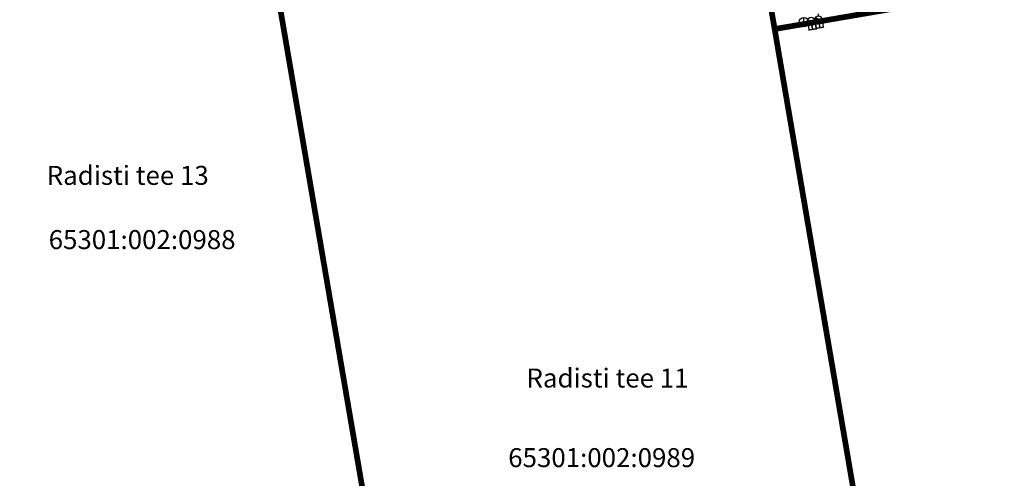
# Model space of a CAD drawing. Units: metres. Extents: x 530700 to 564321, y 6580434 to 6592460.
# Drawn here: x 551217 to 551321, y 6586224 to 6586273 of the extents above; entities that cross this region are included whole.
import ezdxf
from ezdxf.enums import TextEntityAlignment as Align

# ---------------------------------------------------------------- set-up
doc = ezdxf.new("R2010")
doc.units = ezdxf.units.M
doc.layers.get('0').update_dxf_attribs({"lineweight": 9})
for name, color, linetype, lineweight in [('DP_KR-olemasolev', 36, 'Continuous', 9), ('DP_KR-olemasolev-tekst', 7, 'Continuous', 0), ('XR_xref', 7, 'Continuous', 9)]:
    doc.layers.add(name, color=color, linetype=linetype, lineweight=lineweight)
for name, color, linetype in [('Radari VK$0$GAAS 200', 7, 'Radari VK$0$-K-'), ('Radari VK$0$GTRASS', 7, 'Radari VK$0$-G-'), ('Radari VK$0$KKAEV', 7, 'Continuous'), ('Radari VK$0$VESI 160', 7, 'Radari VK$0$-K-'), ('Radari VK$0$VKAEV', 7, 'Continuous'), ('Radari VK$0$VTRASS', 7, 'Radari VK$0$-V-')]:
    doc.layers.add(name, color=color, linetype=linetype)
doc.styles.add('Radari VK$0$romans', font='romans.shx')
doc.styles.add('Swis Lt BT', font='swissl.ttf')
doc.linetypes.add('Radari VK$0$-G-', pattern='A,10,-1.5,["G",Radari VK$0$romans,S=1.4,R=0,X=-0.7,Y=-0.7],-1.5,10,-3', length=26)
doc.linetypes.add('Radari VK$0$-K-', pattern='A,10,-1.5,["K",Radari VK$0$romans,S=1.4,R=0,X=-0.7,Y=-0.7],-1.5,10,-3', length=26)
doc.linetypes.add('Radari VK$0$-V-', pattern='A,10,-1.5,["V",Radari VK$0$romans,S=1.4,R=0,X=-0.7,Y=-0.7],-1.5,10,-3', length=26)

# ---------------------------------------------------------------- blocks, each defined once
blk = doc.blocks.new('Radari VK$0$KAKAEV')
at = {"color": 0, "linetype": 'Continuous'}
for p, q in [((-1, 0), (1, 0)), ((0, -1), (0, 1))]:
    blk.add_line(p, q, dxfattribs=at)
blk.add_circle((0, 0), 1, dxfattribs=at)
blk = doc.blocks.new('Radari VK$0$PIMIK')
at = {"color": 0, "linetype": 'Continuous'}
blk.add_lwpolyline([(1, -0.75, 0.28, 0.28, 0), (0, -0.75, 0.28, 0.28, 0), (0, 0.75, 0.28, 0.28, 0), (1, 0.75, 0, 0, 0)], format="xyseb", dxfattribs=at)
blk = doc.blocks.new('Radari VK$0$GAKAPE')
at = {"color": 0, "linetype": 'Continuous'}
for p, q in [((-0.7, 0), (-0.28, 0.21)), ((-0.28, 0.21), (0.28, -0.21)), ((0, 0.7), (0, 1.09)), ((0.28, -0.21), (0.7, 0)), ((-0.49, -0.49), (-0.77, -0.77)), ((0.49, -0.49), (0.77, -0.77))]:
    blk.add_line(p, q, dxfattribs=at)
blk.add_circle((0, 0), 0.7, dxfattribs=at)
blk = doc.blocks.new('Radari VK$0$VESIIB')
at = {"color": 0, "linetype": 'Continuous'}
for p, q in [((-0.7, 0), (0.7, 0)), ((-0.49, -0.49), (-0.77, -0.77)), ((0.49, -0.49), (0.77, -0.77))]:
    blk.add_line(p, q, dxfattribs=at)
blk.add_circle((0, 0), 0.7, dxfattribs=at)
blk = doc.blocks.new('Radari VK')
at = {"layer": 'Radari VK$0$GAAS 200', "linetype": 'Radari VK$0$-G-', "lineweight": 35, "flags": 128}
blk.add_lwpolyline([(551301.39, 6586272.36), (551301.48, 6586271.8)], dxfattribs=at)
at = {"layer": 'Radari VK$0$VESI 160', "linetype": 'Radari VK$0$-V-', "lineweight": 35, "flags": 128}
blk.add_lwpolyline([(551300.62, 6586272.22), (551300.71, 6586271.62)], dxfattribs=at)
at = {"layer": 'Radari VK$0$GTRASS', "lineweight": 35, "xscale": 0.5, "yscale": 0.5, "zscale": 0.5}
blk.add_blockref('Radari VK$0$GAKAPE', (551301.33, 6586272.71), dxfattribs=at)
at = {"layer": 'Radari VK$0$GTRASS', "lineweight": 35, "xscale": 0.4999999996816969, "yscale": 0.4999999996816969, "zscale": 0.4999999996816969, "rotation": 99.63791596559929}
blk.add_blockref('Radari VK$0$PIMIK', (551301.48, 6586271.8), dxfattribs=at)
at = {"layer": 'Radari VK$0$KKAEV', "lineweight": 35, "xscale": 0.5, "yscale": 0.5, "zscale": 0.5}
blk.add_blockref('Radari VK$0$KAKAEV', (551299.79, 6586272.39), dxfattribs=at)
at = {"layer": 'Radari VK$0$VKAEV', "lineweight": 35, "xscale": 0.5000000000868183, "yscale": 0.5000000000868183, "zscale": 0.5000000000868183, "rotation": 98.46342048438504}
blk.add_blockref('Radari VK$0$PIMIK', (551300.71, 6586271.62), dxfattribs=at)
at = {"layer": 'Radari VK$0$VTRASS', "lineweight": 35, "xscale": 0.5, "yscale": 0.5, "zscale": 0.5}
blk.add_blockref('Radari VK$0$VESIIB', (551300.56, 6586272.56), dxfattribs=at)

msp = doc.modelspace()

# ---------------------------------------------------------------- linework, layer by layer
at = {"layer": 'DP_KR-olemasolev', "ltscale": 0.5, "const_width": 0.6}
for points in [[(551283.02, 6586472.87), (551281.9, 6586458.84), (551281.24, 6586450.82), (551288.89, 6586406.14), (551295.64, 6586366.71), (551303.57, 6586320.39), (551311.52, 6586274.2), (551296.71, 6586271.66), (551293.04, 6586293.02), (551288.42, 6586296.29), (551242.14, 6586288.37), (551203.74, 6586281.8), (551201.04, 6586297.56), (551205.66, 6586294.3), (551247.5, 6586301.46), (551289.35, 6586308.62), (551292.62, 6586313.24), (551284.15, 6586362.74), (551275, 6586416.19), (551268.06, 6586456.7), (551283.02, 6586472.87)], [(551242.14, 6586288.37), (551288.42, 6586296.29), (551293.04, 6586293.02), (551296.71, 6586271.66), (551310.3, 6586192.14), (551310.78, 6586189.31), (551256.41, 6586205.03), (551255.87, 6586208.14), (551242.14, 6586288.37)], [(551203.74, 6586281.8), (551242.14, 6586288.37), (551255.87, 6586208.14), (551256.41, 6586205.03), (551215.72, 6586216.79), (551214.82, 6586217.09), (551203.74, 6586281.8)], [(551296.71, 6586271.66), (551311.52, 6586274.2), (551381.5, 6586286.18), (551371.87, 6586175.02), (551371.52, 6586170.94), (551310.78, 6586189.31), (551310.3, 6586192.14), (551296.71, 6586271.66)]]:
    msp.add_lwpolyline(points, close=True, dxfattribs=at)

# ---------------------------------------------------------------- block references
at = {"layer": 'XR_xref', "ltscale": 0.5}
msp.add_blockref('Radari VK', (0, 0), dxfattribs=at)

# ---------------------------------------------------------------- texts
at = {"layer": 'DP_KR-olemasolev-tekst', "linetype": 'Continuous', "lineweight": 0, "style": 'Swis Lt BT'}
for s, p in [('Radisti tee 13 ', (551228.87, 6586256.24)), ('65301:002:0988', (551230.08, 6586249.47)), ('Radisti tee 11 ', (551279.41, 6586234.88)), ('65301:002:0989', (551278.49, 6586226.49))]:
    msp.add_text(s, height=2, dxfattribs=at).set_placement(p, align=Align.MIDDLE_CENTER)

doc.saveas('drawing.dxf')
